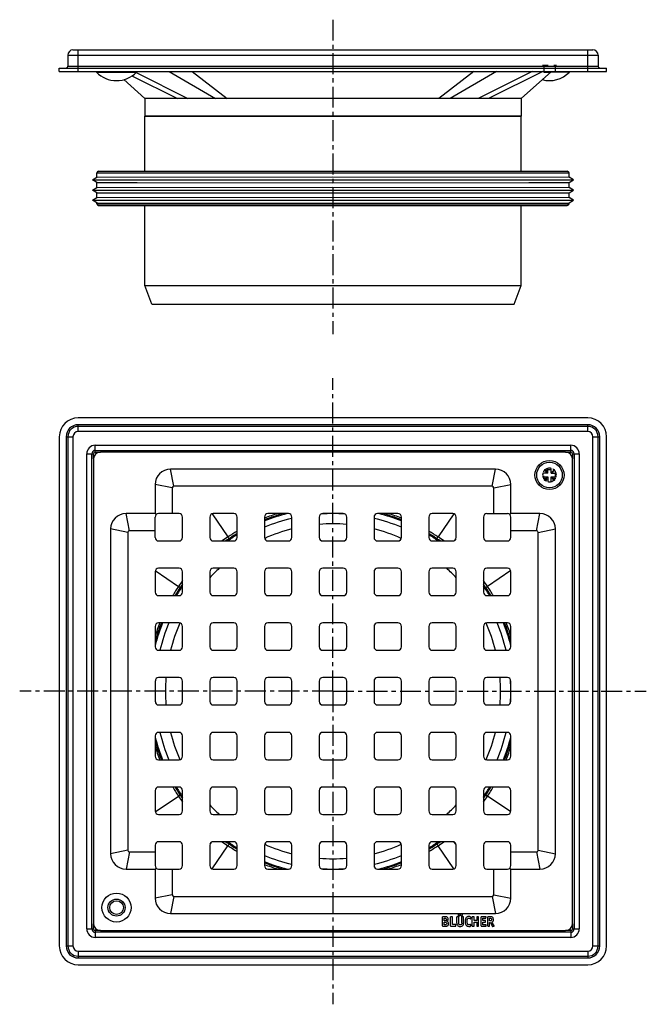
# Model space of a CAD drawing. Units: millimetres. Extents: x 72 to 256, y -132 to 156.
import ezdxf

# ---------------------------------------------------------------- set-up
doc = ezdxf.new("R2010")
doc.units = ezdxf.units.MM
doc.header["$LTSCALE"] = 16.335
doc.linetypes.add('CENTER', pattern=[0.6, 0.375, -0.075, 0.075, -0.075])
doc.linetypes.add('HIDDEN', pattern=[0.2, 0.1, -0.1])
doc.layers.get('0').update_dxf_attribs({"linetype": 'CONTINUOUS'})
doc.layers.add('AXES', color=7, linetype='CONTINUOUS')
doc.layers.add('DEFAULT_2', color=8, linetype='HIDDEN')

msp = doc.modelspace()

# ---------------------------------------------------------------- linework, layer by layer
at = {"color": 7, "linetype": 'Continuous'}
for p, q in [((88.01, 147.42), (240.01, 147.42)), ((86.51, 145.92), (86.51, 142.62)), ((241.51, 145.92), (241.51, 142.62)), ((84.01, 141.12), (84.01, 142.12)), ((84.01, 142.12), (244.01, 142.12)), ((244.01, 141.12), (244.01, 142.12)), ((84.01, 141.12), (244.01, 141.12)), ((94.92, 140.92), (106.54, 140.92)), ((102.86, 138.71), (109.01, 133.22)), ((219.01, 133.22), (227.87, 141.12)), ((233.11, 140.92), (227.65, 140.92)), ((109.01, 133.22), (109.01, 128.02)), ((219.01, 133.22), (109.01, 133.22)), ((219.01, 133.22), (219.01, 128.02)), ((219.01, 128.02), (109.01, 128.02)), ((238.51, 39.74), (89.51, 39.74)), ((238.51, 37.24), (89.51, 37.24)), ((84.01, 34.24), (84.01, -114.76)), ((86.51, 34.24), (86.51, -114.76)), ((241.51, -114.76), (241.51, 34.24)), ((244.01, -114.76), (244.01, 34.24)), ((93.51, -109.76), (93.51, 29.24)), ((94.51, 30.24), (233.51, 30.24)), ((232.01, 29.74), (96.01, 29.74)), ((234.51, 29.24), (234.51, -109.76)), ((94.01, 27.74), (94.01, -108.26)), ((234.01, -108.26), (234.01, 27.74)), ((211.51, 24.74), (116.51, 24.74)), ((226.8, 23.53), (225.36, 23.53)), ((226.8, 23.7), (225.74, 24.59)), ((225.74, 24.59), (226.63, 23.53)), ((226.8, 23.53), (226.8, 24.97)), ((227.8, 23.53), (227.8, 24.97)), ((228.86, 24.59), (227.8, 23.7)), ((227.8, 23.53), (229.24, 23.53)), ((227.97, 23.53), (228.86, 24.59)), ((112.01, 20.24), (112.01, 11.74)), ((216.01, 11.74), (216.01, 20.24)), ((225.36, 22.53), (226.8, 22.53)), ((226.63, 22.53), (225.74, 21.47)), ((225.74, 21.47), (226.8, 22.36)), ((226.8, 22.53), (226.8, 21.09)), ((227.8, 21.09), (227.8, 22.53)), ((227.8, 22.53), (229.24, 22.53)), ((227.8, 22.36), (228.86, 21.47)), ((228.86, 21.47), (227.97, 22.53)), ((117.01, 19.24), (117.01, 11.74)), ((210.51, 19.74), (117.51, 19.74)), ((211.01, 11.74), (211.01, 19.24)), ((112.01, 11.74), (103.51, 11.74)), ((112.31, 11.45), (112.01, 11.74)), ((119.01, 11.74), (113.01, 11.74)), ((135.01, 11.74), (129.01, 11.74)), ((151.01, 11.74), (145.01, 11.74)), ((167.01, 11.74), (161.01, 11.74)), ((183.01, 11.74), (177.01, 11.74)), ((199.01, 11.74), (193.01, 11.74)), ((209.01, 11.74), (215.01, 11.74)), ((215.72, 11.45), (216.01, 11.74)), ((224.51, 11.74), (216.01, 11.74)), ((112.01, 4.74), (112.01, 10.74)), ((120.01, 4.74), (120.01, 10.74)), ((128.01, 10.74), (128.01, 4.74)), ((136.01, 4.74), (136.01, 10.74)), ((144.01, 10.74), (144.01, 4.74)), ((152.01, 4.74), (152.01, 10.74)), ((160.01, 10.74), (160.01, 4.74)), ((168.01, 4.74), (168.01, 10.74)), ((176.01, 10.74), (176.01, 4.74)), ((184.01, 4.74), (184.01, 10.74)), ((192.01, 10.74), (192.01, 4.74)), ((200.01, 4.74), (200.01, 10.74)), ((208.01, 10.74), (208.01, 4.74)), ((216.01, 4.74), (216.01, 10.74)), ((99.01, 7.24), (99.01, -87.76)), ((104.01, 6.24), (104.01, -86.76)), ((112.01, 6.74), (104.51, 6.74)), ((223.51, 6.74), (216.01, 6.74)), ((224.01, -86.76), (224.01, 6.24)), ((229.01, -87.76), (229.01, 7.24)), ((113.01, 3.74), (119.01, 3.74)), ((129.01, 3.74), (135.01, 3.74)), ((145.01, 3.74), (151.01, 3.74)), ((161.01, 3.74), (167.01, 3.74)), ((177.01, 3.74), (183.01, 3.74)), ((193.01, 3.74), (199.01, 3.74)), ((209.01, 3.74), (215.01, 3.74)), ((112.01, -5.26), (112.01, -11.26)), ((119.01, -4.26), (113.01, -4.26)), ((120.01, -11.26), (120.01, -5.26)), ((128.01, -5.26), (128.01, -11.26)), ((135.01, -4.26), (129.01, -4.26)), ((136.01, -11.26), (136.01, -5.26)), ((144.01, -5.26), (144.01, -11.26)), ((151.01, -4.26), (145.01, -4.26)), ((152.01, -11.26), (152.01, -5.26)), ((160.01, -5.26), (160.01, -11.26)), ((167.01, -4.26), (161.01, -4.26)), ((168.01, -11.26), (168.01, -5.26)), ((176.01, -5.26), (176.01, -11.26)), ((183.01, -4.26), (177.01, -4.26)), ((184.01, -11.26), (184.01, -5.26)), ((192.01, -5.26), (192.01, -11.26)), ((199.01, -4.26), (193.01, -4.26)), ((200.01, -11.26), (200.01, -5.26)), ((208.01, -5.26), (208.01, -11.26)), ((215.01, -4.26), (209.01, -4.26)), ((216.01, -11.26), (216.01, -5.26)), ((113.01, -12.26), (119.01, -12.26)), ((129.01, -12.26), (135.01, -12.26)), ((145.01, -12.26), (151.01, -12.26)), ((161.01, -12.26), (167.01, -12.26)), ((177.01, -12.26), (183.01, -12.26)), ((193.01, -12.26), (199.01, -12.26)), ((209.01, -12.26), (215.01, -12.26)), ((112.01, -21.26), (112.01, -27.26)), ((119.01, -20.26), (113.01, -20.26)), ((120.01, -27.26), (120.01, -21.26)), ((128.01, -21.26), (128.01, -27.26)), ((135.01, -20.26), (129.01, -20.26)), ((136.01, -27.26), (136.01, -21.26)), ((144.01, -21.26), (144.01, -27.26)), ((151.01, -20.26), (145.01, -20.26)), ((152.01, -27.26), (152.01, -21.26)), ((160.01, -21.26), (160.01, -27.26)), ((167.01, -20.26), (161.01, -20.26)), ((168.01, -27.26), (168.01, -21.26)), ((176.01, -21.26), (176.01, -27.26)), ((183.01, -20.26), (177.01, -20.26)), ((184.01, -27.26), (184.01, -21.26)), ((192.01, -21.26), (192.01, -27.26)), ((199.01, -20.26), (193.01, -20.26)), ((200.01, -27.26), (200.01, -21.26)), ((208.01, -21.26), (208.01, -27.26)), ((215.01, -20.26), (209.01, -20.26)), ((216.01, -27.26), (216.01, -21.26)), ((113.01, -28.26), (119.01, -28.26)), ((129.01, -28.26), (135.01, -28.26)), ((145.01, -28.26), (151.01, -28.26)), ((161.01, -28.26), (167.01, -28.26)), ((177.01, -28.26), (183.01, -28.26)), ((193.01, -28.26), (199.01, -28.26)), ((209.01, -28.26), (215.01, -28.26)), ((112.01, -37.26), (112.01, -43.26)), ((119.01, -36.26), (113.01, -36.26)), ((120.01, -43.26), (120.01, -37.26)), ((128.01, -37.26), (128.01, -43.26)), ((135.01, -36.26), (129.01, -36.26)), ((136.01, -43.26), (136.01, -37.26)), ((144.01, -37.26), (144.01, -43.26)), ((151.01, -36.26), (145.01, -36.26)), ((152.01, -43.26), (152.01, -37.26)), ((160.01, -37.26), (160.01, -43.26)), ((167.01, -36.26), (161.01, -36.26)), ((168.01, -43.26), (168.01, -37.26)), ((176.01, -37.26), (176.01, -43.26)), ((183.01, -36.26), (177.01, -36.26)), ((184.01, -43.26), (184.01, -37.26)), ((192.01, -37.26), (192.01, -43.26)), ((199.01, -36.26), (193.01, -36.26)), ((200.01, -43.26), (200.01, -37.26)), ((208.01, -37.26), (208.01, -43.26)), ((215.01, -36.26), (209.01, -36.26)), ((216.01, -43.26), (216.01, -37.26)), ((113.01, -44.26), (119.01, -44.26)), ((129.01, -44.26), (135.01, -44.26)), ((145.01, -44.26), (151.01, -44.26)), ((161.01, -44.26), (167.01, -44.26)), ((177.01, -44.26), (183.01, -44.26)), ((193.01, -44.26), (199.01, -44.26)), ((209.01, -44.26), (215.01, -44.26)), ((112.01, -53.26), (112.01, -59.26)), ((119.01, -52.26), (113.01, -52.26)), ((120.01, -59.26), (120.01, -53.26)), ((128.01, -53.26), (128.01, -59.26)), ((135.01, -52.26), (129.01, -52.26)), ((136.01, -59.26), (136.01, -53.26)), ((144.01, -53.26), (144.01, -59.26)), ((151.01, -52.26), (145.01, -52.26)), ((152.01, -59.26), (152.01, -53.26)), ((160.01, -53.26), (160.01, -59.26)), ((167.01, -52.26), (161.01, -52.26)), ((168.01, -59.26), (168.01, -53.26)), ((176.01, -53.26), (176.01, -59.26)), ((183.01, -52.26), (177.01, -52.26)), ((184.01, -59.26), (184.01, -53.26)), ((192.01, -53.26), (192.01, -59.26)), ((199.01, -52.26), (193.01, -52.26)), ((200.01, -59.26), (200.01, -53.26)), ((208.01, -53.26), (208.01, -59.26)), ((215.01, -52.26), (209.01, -52.26)), ((216.01, -59.26), (216.01, -53.26)), ((113.01, -60.26), (119.01, -60.26)), ((129.01, -60.26), (135.01, -60.26)), ((145.01, -60.26), (151.01, -60.26)), ((161.01, -60.26), (167.01, -60.26)), ((177.01, -60.26), (183.01, -60.26)), ((193.01, -60.26), (199.01, -60.26)), ((209.01, -60.26), (215.01, -60.26)), ((119.01, -68.26), (113.01, -68.26)), ((135.01, -68.26), (129.01, -68.26)), ((151.01, -68.26), (145.01, -68.26)), ((167.01, -68.26), (161.01, -68.26)), ((183.01, -68.26), (177.01, -68.26)), ((199.01, -68.26), (193.01, -68.26)), ((215.01, -68.26), (209.01, -68.26)), ((112.01, -69.26), (112.01, -75.26)), ((120.01, -75.26), (120.01, -69.26)), ((128.01, -69.26), (128.01, -75.26)), ((136.01, -75.26), (136.01, -69.26)), ((144.01, -69.26), (144.01, -75.26)), ((152.01, -75.26), (152.01, -69.26)), ((160.01, -69.26), (160.01, -75.26)), ((168.01, -75.26), (168.01, -69.26)), ((176.01, -69.26), (176.01, -75.26)), ((184.01, -75.26), (184.01, -69.26)), ((192.01, -69.26), (192.01, -75.26)), ((200.01, -75.26), (200.01, -69.26)), ((208.01, -69.26), (208.01, -75.26)), ((216.01, -75.26), (216.01, -69.26)), ((113.01, -76.26), (119.01, -76.26)), ((129.01, -76.26), (135.01, -76.26)), ((145.01, -76.26), (151.01, -76.26)), ((161.01, -76.26), (167.01, -76.26)), ((177.01, -76.26), (183.01, -76.26)), ((193.01, -76.26), (199.01, -76.26)), ((209.01, -76.26), (215.01, -76.26)), ((112.01, -85.26), (112.01, -91.26)), ((119.01, -84.26), (113.01, -84.26)), ((120.01, -91.26), (120.01, -85.26)), ((128.01, -85.26), (128.01, -91.26)), ((135.01, -84.26), (129.01, -84.26)), ((136.01, -91.26), (136.01, -85.26)), ((144.01, -85.26), (144.01, -91.26)), ((151.01, -84.26), (145.01, -84.26)), ((152.01, -91.26), (152.01, -85.26)), ((160.01, -85.26), (160.01, -91.26)), ((167.01, -84.26), (161.01, -84.26)), ((168.01, -91.26), (168.01, -85.26)), ((176.01, -85.26), (176.01, -91.26)), ((183.01, -84.26), (177.01, -84.26)), ((184.01, -91.26), (184.01, -85.26)), ((192.01, -85.26), (192.01, -91.26)), ((199.01, -84.26), (193.01, -84.26)), ((200.01, -91.26), (200.01, -85.26)), ((208.01, -85.26), (208.01, -91.26)), ((215.01, -84.26), (209.01, -84.26)), ((216.01, -91.26), (216.01, -85.26)), ((104.51, -87.26), (112.01, -87.26)), ((216.01, -87.26), (223.51, -87.26)), ((112.31, -91.96), (112.01, -92.26)), ((215.72, -91.96), (216.01, -92.26)), ((103.51, -92.26), (112.01, -92.26)), ((112.01, -92.26), (112.01, -100.76)), ((113.01, -92.26), (119.01, -92.26)), ((117.01, -92.26), (117.01, -99.76)), ((129.01, -92.26), (135.01, -92.26)), ((145.01, -92.26), (151.01, -92.26)), ((161.01, -92.26), (167.01, -92.26)), ((177.01, -92.26), (183.01, -92.26)), ((193.01, -92.26), (199.01, -92.26)), ((209.01, -92.26), (215.01, -92.26)), ((211.01, -99.76), (211.01, -92.26)), ((216.01, -92.26), (224.51, -92.26)), ((216.01, -100.76), (216.01, -92.26)), ((117.51, -100.26), (210.51, -100.26)), ((116.51, -105.26), (211.51, -105.26)), ((196.01, -108.92), (196.01, -106.29)), ((196.76, -106.21), (196.09, -106.21)), ((198.36, -108.92), (198.36, -106.29)), ((198.83, -106.21), (198.44, -106.21)), ((198.91, -108.5), (198.91, -106.29)), ((200.25, -108.06), (200.25, -106.29)), ((200.72, -106.21), (200.33, -106.21)), ((200.8, -108.06), (200.8, -106.29)), ((201.68, -108.07), (201.68, -106.29)), ((202.13, -106.21), (201.76, -106.21)), ((202.21, -108.06), (202.21, -106.29)), ((204.19, -106.78), (204.36, -106.47)), ((204.71, -108.92), (204.71, -106.29)), ((205.18, -106.21), (204.79, -106.21)), ((205.27, -107.35), (205.27, -106.3)), ((206.03, -106.3), (206.03, -107.35)), ((206.5, -106.21), (206.11, -106.21)), ((206.59, -108.92), (206.59, -106.29)), ((207.28, -108.92), (207.28, -106.29)), ((208.73, -106.21), (207.36, -106.21)), ((208.72, -106.58), (208.8, -106.3)), ((209.25, -108.91), (209.25, -106.29)), ((210, -106.21), (209.33, -106.21)), ((196.09, -109.01), (196.79, -109.01)), ((196.55, -106.62), (196.76, -106.62)), ((196.55, -107.37), (196.55, -106.62)), ((196.71, -107.37), (196.55, -107.37)), ((196.55, -107.79), (196.74, -107.79)), ((196.55, -108.56), (196.55, -107.79)), ((196.73, -108.56), (196.55, -108.56)), ((198.44, -109.01), (199.79, -109.01)), ((199.89, -108.5), (198.91, -108.5)), ((199.89, -108.93), (199.96, -108.59)), ((199.97, -108.54), (199.97, -108.56)), ((204.36, -108.76), (204.2, -108.47)), ((204.79, -109.01), (205.18, -109.01)), ((206.03, -107.35), (205.27, -107.35)), ((205.27, -107.76), (206.03, -107.76)), ((205.27, -108.92), (205.27, -107.76)), ((206.03, -107.76), (206.03, -108.92)), ((206.11, -109.01), (206.5, -109.01)), ((207.36, -109.01), (208.69, -109.01)), ((207.84, -106.65), (208.63, -106.65)), ((207.84, -107.32), (207.84, -106.65)), ((208.52, -107.32), (207.84, -107.32)), ((207.84, -107.76), (208.52, -107.76)), ((207.84, -108.56), (207.84, -107.76)), ((208.69, -108.56), (207.84, -108.56)), ((208.6, -107.68), (208.6, -107.41)), ((208.78, -108.92), (208.78, -108.65)), ((209.33, -109.01), (209.71, -109.01)), ((209.79, -106.62), (209.95, -106.62)), ((209.79, -107.43), (209.79, -106.62)), ((209.9, -107.43), (209.79, -107.43)), ((209.79, -107.86), (210.01, -107.86)), ((209.79, -108.92), (209.79, -107.86)), ((210.01, -107.86), (210.58, -109.02)), ((211.1, -108.85), (210.49, -107.79)), ((210.69, -109.07), (211.05, -108.96)), ((233.51, -110.76), (94.51, -110.76)), ((96.01, -110.26), (232.01, -110.26)), ((89.51, -117.76), (238.51, -117.76)), ((89.51, -120.26), (238.51, -120.26))]:
    msp.add_line(p, q, dxfattribs=at)
at = {"color": 9, "linetype": 'Continuous'}
for p, q in [((89.51, 141.12), (89.51, 147.42)), ((238.51, 141.12), (238.51, 147.42)), ((86.51, 145.92), (241.51, 145.92)), ((86.51, 142.62), (241.51, 142.62)), ((105.25, 139.82), (118.53, 133.22)), ((106.43, 140.81), (121.55, 133.22)), ((116.15, 141.12), (129.63, 133.22)), ((122.8, 141.12), (133.1, 133.22)), ((205.22, 141.12), (194.93, 133.22)), ((211.85, 141.12), (198.3, 133.22)), ((222.21, 141.12), (206.47, 133.22)), ((225.38, 141.12), (209.5, 133.22)), ((89.51, 35.74), (89.51, 37.74)), ((238.51, 37.74), (89.51, 37.74)), ((238.51, 35.74), (238.51, 37.74)), ((238.51, 35.74), (89.51, 35.74)), ((86.01, 34.24), (86.01, -114.76)), ((86.01, 34.24), (88.01, 34.24)), ((88.01, 34.24), (88.01, -114.76)), ((94.51, 29.74), (94.51, 31.74)), ((94.51, 31.74), (233.51, 31.74)), ((233.51, 29.74), (233.51, 31.74)), ((240.01, -114.76), (240.01, 34.24)), ((240.01, 34.24), (242.01, 34.24)), ((242.01, -114.76), (242.01, 34.24)), ((92.01, -109.76), (92.01, 29.24)), ((92.01, 29.24), (94.01, 29.24)), ((94.01, 27.74), (94.01, 29.24)), ((94.51, 29.74), (96.01, 29.74)), ((232.01, 29.74), (233.51, 29.74)), ((234.01, 29.24), (234.01, 27.74)), ((234.01, 29.24), (236.01, 29.24)), ((236.01, 29.24), (236.01, -109.76)), ((117.51, 19.74), (116.51, 24.74)), ((210.51, 19.74), (211.51, 24.74)), ((117.01, 19.24), (112.01, 20.24)), ((211.01, 19.24), (216.01, 20.24)), ((104.51, 6.74), (103.51, 11.74)), ((128.71, 11.7), (133.31, 4.92)), ((199.32, 11.7), (194.72, 4.92)), ((223.51, 6.74), (224.51, 11.74)), ((104.01, 6.24), (99.01, 7.24)), ((224.01, 6.24), (229.01, 7.24)), ((199.95, 4.4), (199.49, 3.86)), ((112.06, -4.95), (118.84, -9.55)), ((215.97, -4.95), (209.19, -9.55)), ((112.06, -75.56), (118.84, -70.96)), ((215.97, -75.56), (209.19, -70.96)), ((128.08, -84.91), (128.54, -84.38)), ((128.71, -92.21), (133.31, -85.43)), ((199.32, -92.21), (194.72, -85.43)), ((200.01, -85.14), (199.26, -84.29)), ((104.01, -86.76), (99.01, -87.76)), ((104.51, -87.26), (103.51, -92.26)), ((223.51, -87.26), (224.51, -92.26)), ((224.01, -86.76), (229.01, -87.76)), ((117.01, -99.76), (112.01, -100.76)), ((117.51, -100.26), (116.51, -105.26)), ((210.51, -100.26), (211.51, -105.26)), ((211.01, -99.76), (216.01, -100.76)), ((94.01, -109.76), (94.01, -108.26)), ((234.01, -108.26), (234.01, -109.76)), ((92.01, -109.76), (94.01, -109.76)), ((94.51, -110.26), (94.51, -112.26)), ((96.01, -110.26), (94.51, -110.26)), ((233.51, -112.26), (94.51, -112.26)), ((233.51, -110.26), (232.01, -110.26)), ((233.51, -110.26), (233.51, -112.26)), ((234.01, -109.76), (236.01, -109.76)), ((86.01, -114.76), (88.01, -114.76)), ((240.01, -114.76), (242.01, -114.76)), ((89.51, -116.26), (89.51, -118.26)), ((89.51, -116.26), (238.51, -116.26)), ((238.51, -116.26), (238.51, -118.26)), ((89.51, -118.26), (238.51, -118.26))]:
    msp.add_line(p, q, dxfattribs=at)
at = {"color": 7, "linetype": 'Continuous'}
for centre, radius in [((227.3, 23.03), 4.25), ((100.73, -103.54), 4.25), ((100.73, -103.54), 2.5)]:
    msp.add_circle(centre, radius, dxfattribs=at)
for centre, radius, start, end in [((88.01, 145.92), 1.5, 90, 180), ((240.01, 145.92), 1.5, 0, 90), ((86.01, 142.62), 0.5, 276, 360), ((242.01, 142.62), 0.5, 180, 264), ((101.24, 143.92), 7, 203.5848, 205.3614), ((100.73, 146.42), 8, 223.4156, 316.5844), ((100.21, 143.92), 7, 334.6386, 336.4152), ((227.3, 146.42), 8, 254.5576, 316.5844), ((226.79, 143.92), 7, 334.6386, 336.4152), ((89.51, 34.24), 5.5, 90, 180), ((238.51, 34.24), 5.5, 0, 90), ((89.51, 34.24), 3, 90, 180), ((238.51, 34.24), 3, 0, 90), ((94.51, 29.24), 1, 90, 180), ((96.01, 27.74), 2, 90, 180), ((232.01, 27.74), 2, 0, 90), ((233.51, 29.24), 1, 0, 90), ((116.51, 20.24), 4.5, 90, 180), ((211.51, 20.24), 4.5, 0, 90), ((227.3, 23.03), 2, 165.5225, 194.4775), ((227.3, 23.03), 2, 75.5225, 104.4775), ((227.3, 23.03), 2, 345.5225, 14.4775), ((227.3, 23.03), 2, 255.5225, 284.4775), ((117.51, 19.24), 0.5, 90, 180), ((210.51, 19.24), 0.5, 0, 90), ((103.51, 7.24), 4.5, 90, 180), ((113.01, 10.74), 1, 90, 180), ((119.01, 10.74), 1, 0, 90), ((129.01, 10.74), 1, 90, 180), ((135.01, 10.74), 1, 0, 90), ((164.01, -40.26), 54, 105.6197, 111.7398), ((145.01, 10.74), 1, 90, 180), ((151.01, 10.74), 1, 0, 90), ((161.01, 10.74), 1, 90, 180), ((167.01, 10.74), 1, 0, 90), ((177.01, 10.74), 1, 90, 180), ((164.01, -40.26), 54, 68.2602, 74.3804), ((183.01, 10.74), 1, 0, 90), ((193.01, 10.74), 1, 90, 180), ((199.01, 10.74), 1, 0, 90), ((209.01, 10.74), 1, 90, 180), ((215.01, 10.74), 1, 0, 90), ((224.51, 7.24), 4.5, 0, 90), ((104.51, 6.24), 0.5, 90, 180), ((164.01, -40.26), 54, 121.2366, 125.4308), ((164.01, -40.26), 54, 54.5694, 58.7634), ((223.51, 6.24), 0.5, 0, 90), ((113.01, 4.74), 1, 180, 270), ((119.01, 4.74), 1, 270, 360), ((129.01, 4.74), 1, 180, 270), ((135.01, 4.74), 1, 270, 360), ((145.01, 4.74), 1, 180, 270), ((151.01, 4.74), 1, 270, 360), ((161.01, 4.74), 1, 180, 270), ((167.01, 4.74), 1, 270, 360), ((177.01, 4.74), 1, 180, 270), ((183.01, 4.74), 1, 270, 360), ((193.01, 4.74), 1, 180, 270), ((199.01, 4.74), 1, 270, 360), ((209.01, 4.74), 1, 180, 270), ((215.01, 4.74), 1, 270, 360), ((113.01, -5.26), 1, 90, 180), ((119.01, -5.26), 1, 0, 90), ((129.01, -5.26), 1, 90, 180), ((135.01, -5.26), 1, 0, 90), ((145.01, -5.26), 1, 90, 180), ((151.01, -5.26), 1, 0, 90), ((161.01, -5.26), 1, 90, 180), ((167.01, -5.26), 1, 0, 90), ((177.01, -5.26), 1, 90, 180), ((183.01, -5.26), 1, 0, 90), ((193.01, -5.26), 1, 90, 180), ((199.01, -5.26), 1, 0, 90), ((209.01, -5.26), 1, 90, 180), ((215.01, -5.26), 1, 0, 90), ((113.01, -11.26), 1, 180, 270), ((164.01, -40.26), 54, 144.5695, 148.7634), ((119.01, -11.26), 1, 270, 360), ((129.01, -11.26), 1, 180, 270), ((135.01, -11.26), 1, 270, 360), ((145.01, -11.26), 1, 180, 270), ((151.01, -11.26), 1, 270, 360), ((161.01, -11.26), 1, 180, 270), ((167.01, -11.26), 1, 270, 360), ((177.01, -11.26), 1, 180, 270), ((183.01, -11.26), 1, 270, 360), ((193.01, -11.26), 1, 180, 270), ((199.01, -11.26), 1, 270, 360), ((164.01, -40.26), 54, 31.2366, 35.4306), ((209.01, -11.26), 1, 180, 270), ((215.01, -11.26), 1, 270, 360), ((164.01, -40.26), 54, 158.2602, 164.3803), ((113.01, -21.26), 1, 90, 180), ((119.01, -21.26), 1, 0, 90), ((129.01, -21.26), 1, 90, 180), ((135.01, -21.26), 1, 0, 90), ((145.01, -21.26), 1, 90, 180), ((151.01, -21.26), 1, 0, 90), ((161.01, -21.26), 1, 90, 180), ((167.01, -21.26), 1, 0, 90), ((177.01, -21.26), 1, 90, 180), ((183.01, -21.26), 1, 0, 90), ((193.01, -21.26), 1, 90, 180), ((199.01, -21.26), 1, 0, 90), ((209.01, -21.26), 1, 90, 180), ((164.01, -40.26), 54, 15.6197, 21.7398), ((215.01, -21.26), 1, 0, 90), ((113.01, -27.26), 1, 180, 270), ((119.01, -27.26), 1, 270, 360), ((129.01, -27.26), 1, 180, 270), ((135.01, -27.26), 1, 270, 360), ((145.01, -27.26), 1, 180, 270), ((151.01, -27.26), 1, 270, 360), ((161.01, -27.26), 1, 180, 270), ((167.01, -27.26), 1, 270, 360), ((177.01, -27.26), 1, 180, 270), ((183.01, -27.26), 1, 270, 360), ((193.01, -27.26), 1, 180, 270), ((199.01, -27.26), 1, 270, 360), ((209.01, -27.26), 1, 180, 270), ((215.01, -27.26), 1, 270, 360), ((113.01, -37.26), 1, 90, 180), ((119.01, -37.26), 1, 0, 90), ((129.01, -37.26), 1, 90, 180), ((135.01, -37.26), 1, 0, 90), ((145.01, -37.26), 1, 90, 180), ((151.01, -37.26), 1, 0, 90), ((161.01, -37.26), 1, 90, 180), ((167.01, -37.26), 1, 0, 90), ((177.01, -37.26), 1, 90, 180), ((183.01, -37.26), 1, 0, 90), ((193.01, -37.26), 1, 90, 180), ((199.01, -37.26), 1, 0, 90), ((209.01, -37.26), 1, 90, 180), ((215.01, -37.26), 1, 0, 90), ((113.01, -43.26), 1, 180, 270), ((119.01, -43.26), 1, 270, 360), ((129.01, -43.26), 1, 180, 270), ((135.01, -43.26), 1, 270, 360), ((145.01, -43.26), 1, 180, 270), ((151.01, -43.26), 1, 270, 360), ((161.01, -43.26), 1, 180, 270), ((167.01, -43.26), 1, 270, 360), ((177.01, -43.26), 1, 180, 270), ((183.01, -43.26), 1, 270, 360), ((193.01, -43.26), 1, 180, 270), ((199.01, -43.26), 1, 270, 360), ((209.01, -43.26), 1, 180, 270), ((215.01, -43.26), 1, 270, 360), ((113.01, -53.26), 1, 90, 180), ((119.01, -53.26), 1, 0, 90), ((129.01, -53.26), 1, 90, 180), ((135.01, -53.26), 1, 0, 90), ((145.01, -53.26), 1, 90, 180), ((151.01, -53.26), 1, 0, 90), ((161.01, -53.26), 1, 90, 180), ((167.01, -53.26), 1, 0, 90), ((177.01, -53.26), 1, 90, 180), ((183.01, -53.26), 1, 0, 90), ((193.01, -53.26), 1, 90, 180), ((199.01, -53.26), 1, 0, 90), ((209.01, -53.26), 1, 90, 180), ((215.01, -53.26), 1, 0, 90), ((164.01, -40.26), 54, 195.6197, 201.7398), ((164.01, -40.26), 54, 338.2602, 344.3803), ((113.01, -59.26), 1, 180, 270), ((119.01, -59.26), 1, 270, 360), ((129.01, -59.26), 1, 180, 270), ((135.01, -59.26), 1, 270, 360), ((145.01, -59.26), 1, 180, 270), ((151.01, -59.26), 1, 270, 360), ((161.01, -59.26), 1, 180, 270), ((167.01, -59.26), 1, 270, 360), ((177.01, -59.26), 1, 180, 270), ((183.01, -59.26), 1, 270, 360), ((193.01, -59.26), 1, 180, 270), ((199.01, -59.26), 1, 270, 360), ((209.01, -59.26), 1, 180, 270), ((215.01, -59.26), 1, 270, 360), ((113.01, -69.26), 1, 90, 180), ((164.01, -40.26), 54, 211.2366, 215.4306), ((119.01, -69.26), 1, 0, 90), ((129.01, -69.26), 1, 90, 180), ((135.01, -69.26), 1, 0, 90), ((145.01, -69.26), 1, 90, 180), ((151.01, -69.26), 1, 0, 90), ((161.01, -69.26), 1, 90, 180), ((167.01, -69.26), 1, 0, 90), ((177.01, -69.26), 1, 90, 180), ((183.01, -69.26), 1, 0, 90), ((193.01, -69.26), 1, 90, 180), ((199.01, -69.26), 1, 0, 90), ((209.01, -69.26), 1, 90, 180), ((164.01, -40.26), 54, 324.5694, 328.7634), ((215.01, -69.26), 1, 0, 90), ((113.01, -75.26), 1, 180, 270), ((119.01, -75.26), 1, 270, 360), ((129.01, -75.26), 1, 180, 270), ((135.01, -75.26), 1, 270, 360), ((145.01, -75.26), 1, 180, 270), ((151.01, -75.26), 1, 270, 360), ((161.01, -75.26), 1, 180, 270), ((167.01, -75.26), 1, 270, 360), ((177.01, -75.26), 1, 180, 270), ((183.01, -75.26), 1, 270, 360), ((193.01, -75.26), 1, 180, 270), ((199.01, -75.26), 1, 270, 360), ((209.01, -75.26), 1, 180, 270), ((215.01, -75.26), 1, 270, 360), ((113.01, -85.26), 1, 90, 180), ((119.01, -85.26), 1, 0, 90), ((129.01, -85.26), 1, 90, 180), ((164.01, -40.26), 54, 234.5695, 238.7634), ((135.01, -85.26), 1, 0, 90), ((145.01, -85.26), 1, 90, 180), ((151.01, -85.26), 1, 0, 90), ((161.01, -85.26), 1, 90, 180), ((167.01, -85.26), 1, 0, 90), ((177.01, -85.26), 1, 90, 180), ((183.01, -85.26), 1, 0, 90), ((193.01, -85.26), 1, 90, 180), ((164.01, -40.26), 54, 301.2366, 305.4306), ((199.01, -85.26), 1, 0, 90), ((209.01, -85.26), 1, 90, 180), ((215.01, -85.26), 1, 0, 90), ((103.51, -87.76), 4.5, 180, 270), ((104.51, -86.76), 0.5, 180, 270), ((223.51, -86.76), 0.5, 270, 360), ((224.51, -87.76), 4.5, 270, 360), ((113.01, -91.26), 1, 180, 270), ((119.01, -91.26), 1, 270, 360), ((129.01, -91.26), 1, 180, 270), ((135.01, -91.26), 1, 270, 360), ((164.01, -40.26), 54, 248.2603, 254.3804), ((145.01, -91.26), 1, 180, 270), ((151.01, -91.26), 1, 270, 360), ((161.01, -91.26), 1, 180, 270), ((167.01, -91.26), 1, 270, 360), ((177.01, -91.26), 1, 180, 270), ((164.01, -40.26), 54, 285.6196, 291.7397), ((183.01, -91.26), 1, 270, 360), ((193.01, -91.26), 1, 180, 270), ((199.01, -91.26), 1, 270, 360), ((209.01, -91.26), 1, 180, 270), ((215.01, -91.26), 1, 270, 360), ((116.51, -100.76), 4.5, 180, 270), ((117.51, -99.76), 0.5, 180, 270), ((210.51, -99.76), 0.5, 270, 360), ((211.51, -100.76), 4.5, 270, 360), ((196.9, -106.92), 0.8, 0.0695, 25.708), ((96.01, -108.26), 2, 180, 270), ((232.01, -108.26), 2, 270, 360), ((94.51, -109.76), 1, 180, 270), ((233.51, -109.76), 1, 270, 360), ((89.51, -114.76), 5.5, 180, 270), ((89.51, -114.76), 3, 180, 270), ((238.51, -114.76), 5.5, 270, 360), ((238.51, -114.76), 3, 270, 360)]:
    msp.add_arc(centre, radius, start, end, dxfattribs=at)
at = {"color": 9, "linetype": 'Continuous'}
for centre, radius, start, end in [((89.51, 34.24), 3.5, 90, 180), ((238.51, 34.24), 3.5, 0, 90), ((89.51, 34.24), 1.5, 90, 180), ((238.51, 34.24), 1.5, 0, 90), ((94.51, 29.24), 2.5, 90, 180), ((233.51, 29.24), 2.5, 0, 90), ((94.51, 29.24), 0.5, 90, 180), ((233.51, 29.24), 0.5, 0, 90), ((163.63, -41.01), 55.05, 106.5755, 110.8767), ((164.36, -41.17), 55.2, 69.137, 73.4478), ((163.22, -40.07), 54.03, 120.2432, 123.618), ((164.83, -40.08), 54.02, 56.4092, 59.7834), ((159.97, -35.22), 48.18, 123.5948, 126.033), ((169.03, -33.91), 46.55, 53.9786, 56.5065), ((158.78, -36.07), 47.94, 143.9701, 146.4217), ((169.24, -36.07), 47.95, 33.577, 36.0283), ((163.8, -39.44), 53.98, 146.3869, 149.7641), ((164.23, -39.44), 53.98, 30.2359, 33.6131), ((164.82, -39.88), 55.09, 159.1306, 163.436), ((163.21, -39.88), 55.1, 16.564, 20.8694), ((164.82, -40.63), 55.1, 196.564, 200.8694), ((163.21, -40.63), 55.09, 339.1306, 343.436), ((163.8, -41.07), 53.98, 210.2359, 213.6131), ((164.23, -41.07), 53.98, 326.3869, 329.7641), ((158.79, -44.44), 47.95, 213.577, 216.0283), ((169.24, -44.44), 47.95, 323.9719, 326.4231), ((159, -46.61), 46.55, 233.9786, 236.5065), ((163.24, -40.37), 54.09, 236.4091, 239.7791), ((164.8, -40.37), 54.09, 300.2165, 303.5864), ((169.22, -46.87), 46.23, 303.4756, 306.0216), ((163.67, -39.38), 55.17, 249.1281, 253.4345), ((164.35, -39.35), 55.2, 286.5616, 290.8696), ((94.51, -109.76), 2.5, 180, 270), ((94.51, -109.76), 0.5, 180, 270), ((233.51, -109.76), 2.5, 270, 360), ((233.51, -109.76), 0.5, 270, 360), ((89.51, -114.76), 3.5, 180, 270), ((89.51, -114.76), 1.5, 180, 270), ((238.51, -114.76), 3.5, 270, 360), ((238.51, -114.76), 1.5, 270, 360)]:
    msp.add_arc(centre, radius, start, end, dxfattribs=at)
for points, knots in [([(133.67, 4.41), (133.67, 4.41), (133.66, 4.41), (133.66, 4.41), (133.66, 4.41), (133.66, 4.42), (133.65, 4.43), (133.64, 4.45), (133.62, 4.46), (133.61, 4.49), (133.59, 4.52), (133.56, 4.56), (133.51, 4.63), (133.45, 4.71), (133.38, 4.81), (133.34, 4.88), (133.31, 4.92)], [0, 0, 0, 0, 0.001206, 0.004544, 0.010054, 0.017732, 0.039559, 0.069942, 0.108758, 0.155756, 0.210652, 0.273161, 0.419716, 0.592332, 0.787416, 1, 1, 1, 1]), ([(194.36, 4.41), (194.36, 4.41), (194.36, 4.41), (194.36, 4.41), (194.37, 4.41), (194.37, 4.42), (194.38, 4.43), (194.39, 4.45), (194.4, 4.46), (194.42, 4.49), (194.44, 4.52), (194.47, 4.56), (194.52, 4.63), (194.58, 4.71), (194.64, 4.81), (194.69, 4.88), (194.72, 4.92)], [0, 0, 0, 0, 0.001207, 0.004544, 0.010054, 0.017732, 0.03956, 0.069942, 0.108758, 0.155757, 0.210652, 0.273161, 0.419716, 0.592332, 0.787416, 1, 1, 1, 1]), ([(119.35, -9.91), (119.35, -9.91), (119.35, -9.91), (119.35, -9.9), (119.34, -9.9), (119.34, -9.9), (119.33, -9.89), (119.31, -9.88), (119.29, -9.87), (119.27, -9.85), (119.24, -9.83), (119.2, -9.8), (119.13, -9.75), (119.05, -9.69), (118.95, -9.63), (118.88, -9.58), (118.84, -9.55)], [0, 0, 0, 0, 0.001199, 0.004534, 0.010042, 0.01772, 0.039546, 0.069928, 0.108744, 0.155743, 0.210639, 0.273148, 0.419705, 0.592325, 0.787413, 1, 1, 1, 1]), ([(208.68, -9.91), (208.68, -9.91), (208.68, -9.91), (208.68, -9.91), (208.68, -9.9), (208.69, -9.9), (208.7, -9.89), (208.72, -9.88), (208.73, -9.87), (208.76, -9.85), (208.79, -9.83), (208.83, -9.8), (208.89, -9.75), (208.98, -9.69), (209.08, -9.63), (209.15, -9.58), (209.19, -9.55)], [0, 0, 0, 0, 0.001212, 0.004551, 0.010061, 0.017741, 0.039569, 0.069952, 0.108768, 0.155766, 0.210661, 0.273169, 0.419723, 0.592337, 0.787419, 1, 1, 1, 1]), ([(119.35, -70.6), (119.35, -70.6), (119.35, -70.6), (119.35, -70.61), (119.34, -70.61), (119.34, -70.61), (119.33, -70.62), (119.31, -70.63), (119.29, -70.64), (119.27, -70.66), (119.24, -70.68), (119.2, -70.71), (119.13, -70.76), (119.05, -70.82), (118.95, -70.88), (118.88, -70.93), (118.84, -70.96)], [0, 0, 0, 0, 0.001212, 0.004551, 0.010061, 0.017741, 0.039569, 0.069952, 0.108768, 0.155766, 0.210661, 0.273169, 0.419723, 0.592337, 0.787419, 1, 1, 1, 1]), ([(208.68, -70.6), (208.68, -70.6), (208.68, -70.6), (208.68, -70.61), (208.68, -70.61), (208.69, -70.61), (208.7, -70.62), (208.71, -70.63), (208.73, -70.64), (208.76, -70.66), (208.79, -70.68), (208.83, -70.71), (208.89, -70.76), (208.98, -70.82), (209.08, -70.88), (209.15, -70.93), (209.19, -70.96)], [0, 0, 0, 0, 0.001199, 0.004534, 0.010042, 0.01772, 0.039546, 0.069928, 0.108744, 0.155743, 0.210639, 0.273148, 0.419705, 0.592325, 0.787413, 1, 1, 1, 1]), ([(133.67, -84.92), (133.67, -84.92), (133.66, -84.92), (133.66, -84.92), (133.66, -84.93), (133.66, -84.93), (133.65, -84.94), (133.64, -84.96), (133.62, -84.98), (133.61, -85), (133.59, -85.03), (133.56, -85.07), (133.51, -85.14), (133.45, -85.22), (133.38, -85.32), (133.34, -85.39), (133.31, -85.43)], [0, 0, 0, 0, 0.001207, 0.004544, 0.010054, 0.017732, 0.03956, 0.069942, 0.108758, 0.155757, 0.210652, 0.273161, 0.419716, 0.592332, 0.787416, 1, 1, 1, 1]), ([(194.36, -84.92), (194.36, -84.92), (194.36, -84.92), (194.36, -84.92), (194.37, -84.93), (194.37, -84.93), (194.38, -84.94), (194.39, -84.96), (194.4, -84.98), (194.42, -85), (194.44, -85.03), (194.47, -85.07), (194.52, -85.14), (194.58, -85.22), (194.64, -85.32), (194.69, -85.39), (194.72, -85.43)], [0, 0, 0, 0, 0.001244, 0.004594, 0.010112, 0.017796, 0.039629, 0.070014, 0.108831, 0.155828, 0.210721, 0.273225, 0.419769, 0.592371, 0.787437, 1, 1, 1, 1])]:
    msp.add_open_spline(points, degree=3, knots=knots, dxfattribs=at)
at = {"color": 7, "linetype": 'Continuous'}
for points in [[(196.02, -106.22), (196.02, -106.23), (196.01, -106.25), (196.01, -106.29)], [(196.09, -106.21), (196.06, -106.21), (196.03, -106.21), (196.02, -106.22)], [(197, -106.21), (196.93, -106.21), (196.85, -106.21), (196.76, -106.21)], [(197.18, -106.23), (197.13, -106.22), (197.07, -106.22), (197, -106.21)], [(197.31, -106.27), (197.27, -106.25), (197.23, -106.24), (197.18, -106.23)], [(197.42, -106.32), (197.38, -106.3), (197.34, -106.28), (197.31, -106.27)], [(197.62, -106.58), (197.57, -106.47), (197.5, -106.39), (197.42, -106.32)], [(198.37, -106.22), (198.36, -106.23), (198.36, -106.25), (198.36, -106.29)], [(198.44, -106.21), (198.4, -106.21), (198.38, -106.21), (198.37, -106.22)], [(198.9, -106.22), (198.89, -106.21), (198.87, -106.21), (198.83, -106.21)], [(198.91, -106.29), (198.91, -106.25), (198.91, -106.23), (198.9, -106.22)], [(200.26, -106.22), (200.25, -106.23), (200.25, -106.25), (200.25, -106.29)], [(200.33, -106.21), (200.29, -106.21), (200.27, -106.21), (200.26, -106.22)], [(200.65, -105.45), (200.6, -105.51), (200.57, -105.58), (200.57, -105.65)], [(200.57, -105.65), (200.57, -105.74), (200.59, -105.81), (200.65, -105.86)], [(200.86, -105.37), (200.78, -105.37), (200.71, -105.4), (200.65, -105.45)], [(200.65, -105.86), (200.71, -105.92), (200.78, -105.95), (200.86, -105.95)], [(200.79, -106.22), (200.78, -106.21), (200.76, -106.21), (200.72, -106.21)], [(200.8, -106.29), (200.8, -106.25), (200.8, -106.23), (200.79, -106.22)], [(201.06, -105.45), (201, -105.4), (200.94, -105.37), (200.86, -105.37)], [(200.86, -105.95), (200.93, -105.95), (201, -105.92), (201.06, -105.86)], [(201.15, -105.66), (201.15, -105.58), (201.12, -105.51), (201.06, -105.45)], [(201.06, -105.86), (201.12, -105.81), (201.15, -105.74), (201.15, -105.66)], [(201.4, -105.45), (201.34, -105.51), (201.31, -105.58), (201.31, -105.65)], [(201.31, -105.65), (201.31, -105.74), (201.34, -105.81), (201.4, -105.86)], [(201.61, -105.36), (201.52, -105.36), (201.45, -105.39), (201.4, -105.45)], [(201.4, -105.86), (201.45, -105.92), (201.52, -105.95), (201.6, -105.95)], [(201.6, -105.95), (201.68, -105.95), (201.75, -105.92), (201.81, -105.86)], [(201.81, -105.45), (201.75, -105.39), (201.69, -105.36), (201.61, -105.36)], [(201.69, -106.22), (201.68, -106.23), (201.68, -106.25), (201.68, -106.29)], [(201.76, -106.21), (201.72, -106.21), (201.7, -106.21), (201.69, -106.22)], [(201.89, -105.65), (201.89, -105.58), (201.87, -105.51), (201.81, -105.45)], [(201.81, -105.86), (201.87, -105.81), (201.89, -105.74), (201.89, -105.65)], [(202.2, -106.22), (202.19, -106.21), (202.16, -106.21), (202.13, -106.21)], [(202.21, -106.29), (202.21, -106.25), (202.2, -106.23), (202.2, -106.22)], [(202.96, -106.46), (202.85, -106.59), (202.76, -106.74), (202.71, -106.92)], [(203.27, -106.22), (203.15, -106.28), (203.05, -106.36), (202.96, -106.46)], [(203.66, -106.14), (203.52, -106.14), (203.39, -106.16), (203.27, -106.22)], [(203.98, -106.19), (203.87, -106.16), (203.77, -106.14), (203.66, -106.14)], [(204.28, -106.34), (204.18, -106.28), (204.09, -106.23), (203.98, -106.19)], [(204.36, -106.44), (204.36, -106.42), (204.33, -106.39), (204.28, -106.34)], [(204.36, -106.47), (204.36, -106.47), (204.36, -106.46), (204.36, -106.44)], [(204.72, -106.22), (204.71, -106.23), (204.71, -106.25), (204.71, -106.29)], [(204.79, -106.21), (204.75, -106.21), (204.73, -106.21), (204.72, -106.22)], [(205.25, -106.22), (205.24, -106.21), (205.22, -106.21), (205.18, -106.21)], [(205.27, -106.3), (205.27, -106.25), (205.26, -106.23), (205.25, -106.22)], [(206.04, -106.22), (206.03, -106.23), (206.03, -106.25), (206.03, -106.3)], [(206.11, -106.21), (206.07, -106.21), (206.05, -106.21), (206.04, -106.22)], [(206.57, -106.22), (206.56, -106.21), (206.54, -106.21), (206.5, -106.21)], [(206.59, -106.29), (206.59, -106.25), (206.58, -106.23), (206.57, -106.22)], [(207.29, -106.22), (207.28, -106.23), (207.28, -106.25), (207.28, -106.29)], [(207.36, -106.21), (207.32, -106.21), (207.3, -106.21), (207.29, -106.22)], [(208.69, -106.64), (208.7, -106.63), (208.71, -106.61), (208.72, -106.58)], [(208.81, -106.25), (208.81, -106.22), (208.78, -106.21), (208.73, -106.21)], [(208.8, -106.3), (208.8, -106.28), (208.81, -106.26), (208.81, -106.25)], [(209.26, -106.22), (209.25, -106.23), (209.25, -106.25), (209.25, -106.29)], [(209.33, -106.21), (209.29, -106.21), (209.27, -106.21), (209.26, -106.22)], [(210.36, -106.23), (210.27, -106.21), (210.15, -106.21), (210, -106.21)], [(210.6, -106.31), (210.53, -106.27), (210.45, -106.25), (210.36, -106.23)], [(210.95, -107.01), (210.95, -106.67), (210.83, -106.44), (210.6, -106.31)], [(196.01, -108.92), (196.01, -108.96), (196.02, -108.99), (196.02, -108.99)], [(196.02, -108.99), (196.03, -109), (196.06, -109.01), (196.09, -109.01)], [(196.91, -107.36), (196.86, -107.36), (196.8, -107.37), (196.71, -107.37)], [(197.13, -108.47), (197.05, -108.53), (196.92, -108.56), (196.73, -108.56)], [(196.74, -107.79), (196.93, -107.79), (197.05, -107.82), (197.13, -107.88)], [(196.76, -106.62), (196.82, -106.62), (196.87, -106.62), (196.9, -106.63)], [(196.79, -109.01), (196.96, -109.01), (197.09, -109), (197.18, -108.99)], [(196.9, -106.63), (196.94, -106.64), (196.97, -106.65), (197, -106.66)], [(197.03, -107.3), (196.99, -107.33), (196.95, -107.35), (196.91, -107.36)], [(197, -106.66), (197.11, -106.73), (197.16, -106.83), (197.16, -106.99)], [(197.13, -107.17), (197.1, -107.23), (197.07, -107.27), (197.03, -107.3)], [(197.16, -106.99), (197.16, -107.05), (197.15, -107.12), (197.13, -107.17)], [(197.13, -107.88), (197.2, -107.94), (197.25, -108.04), (197.25, -108.18)], [(197.25, -108.18), (197.25, -108.32), (197.2, -108.42), (197.13, -108.47)], [(197.18, -108.99), (197.27, -108.98), (197.34, -108.95), (197.41, -108.92)], [(197.29, -107.54), (197.44, -107.47), (197.54, -107.39), (197.61, -107.3)], [(197.67, -107.78), (197.58, -107.67), (197.45, -107.59), (197.29, -107.54)], [(197.41, -108.92), (197.47, -108.9), (197.52, -108.85), (197.57, -108.81)], [(197.57, -108.81), (197.62, -108.76), (197.66, -108.7), (197.69, -108.64)], [(197.61, -107.3), (197.67, -107.2), (197.7, -107.07), (197.7, -106.92)], [(197.8, -108.21), (197.8, -108.04), (197.76, -107.9), (197.67, -107.78)], [(197.69, -108.64), (197.73, -108.58), (197.76, -108.51), (197.77, -108.44)], [(197.77, -108.44), (197.79, -108.36), (197.8, -108.29), (197.8, -108.21)], [(198.36, -108.92), (198.36, -108.96), (198.36, -108.99), (198.37, -108.99)], [(198.37, -108.99), (198.38, -109), (198.4, -109.01), (198.44, -109.01)], [(199.79, -109.01), (199.82, -109.01), (199.85, -109), (199.86, -108.99)], [(199.86, -108.99), (199.87, -108.99), (199.88, -108.96), (199.89, -108.93)], [(199.97, -108.54), (199.97, -108.52), (199.94, -108.5), (199.89, -108.5)], [(199.96, -108.59), (199.96, -108.57), (199.97, -108.56), (199.97, -108.56)], [(200.25, -108.06), (200.25, -108.22), (200.25, -108.35), (200.28, -108.45)], [(200.28, -108.45), (200.3, -108.55), (200.33, -108.64), (200.38, -108.72)], [(200.38, -108.72), (200.53, -108.96), (200.8, -109.07), (201.18, -109.07)], [(200.81, -108.23), (200.8, -108.18), (200.8, -108.12), (200.8, -108.06)], [(200.82, -108.34), (200.81, -108.31), (200.81, -108.27), (200.81, -108.23)], [(200.84, -108.43), (200.83, -108.4), (200.82, -108.38), (200.82, -108.34)], [(200.89, -108.49), (200.87, -108.47), (200.85, -108.45), (200.84, -108.43)], [(201.22, -108.63), (201.07, -108.63), (200.96, -108.59), (200.89, -108.49)], [(201.18, -109.07), (201.36, -109.07), (201.51, -109.05), (201.64, -109)], [(201.57, -108.5), (201.5, -108.59), (201.38, -108.63), (201.22, -108.63)], [(201.68, -108.07), (201.68, -108.27), (201.64, -108.41), (201.57, -108.5)], [(201.64, -109), (201.78, -108.96), (201.89, -108.88), (201.99, -108.78)], [(201.99, -108.78), (202.07, -108.69), (202.13, -108.59), (202.16, -108.49)], [(202.16, -108.49), (202.2, -108.38), (202.21, -108.24), (202.21, -108.06)], [(202.71, -106.92), (202.66, -107.1), (202.63, -107.31), (202.63, -107.56)], [(202.63, -107.56), (202.63, -107.84), (202.66, -108.08), (202.72, -108.29)], [(202.72, -108.29), (202.78, -108.5), (202.87, -108.67), (202.99, -108.8)], [(202.99, -108.8), (203.15, -108.99), (203.38, -109.07), (203.69, -109.07)], [(203.22, -107.48), (203.22, -106.9), (203.38, -106.61), (203.69, -106.61)], [(203.38, -108.39), (203.28, -108.2), (203.22, -107.89), (203.22, -107.48)], [(203.53, -108.55), (203.47, -108.51), (203.42, -108.46), (203.38, -108.39)], [(203.75, -108.6), (203.67, -108.6), (203.6, -108.59), (203.53, -108.55)], [(203.69, -106.61), (203.8, -106.61), (203.91, -106.65), (204.02, -106.74)], [(203.69, -109.07), (203.91, -109.07), (204.11, -109.02), (204.28, -108.91)], [(203.93, -108.57), (203.88, -108.59), (203.82, -108.6), (203.75, -108.6)], [(204.12, -108.45), (204.04, -108.51), (203.98, -108.55), (203.93, -108.57)], [(204.02, -106.74), (204.07, -106.77), (204.1, -106.79), (204.11, -106.8)], [(204.11, -106.8), (204.12, -106.81), (204.13, -106.81), (204.15, -106.81)], [(204.16, -108.44), (204.15, -108.44), (204.14, -108.45), (204.12, -108.45)], [(204.15, -106.81), (204.16, -106.81), (204.17, -106.8), (204.19, -106.78)], [(204.2, -108.47), (204.18, -108.45), (204.17, -108.44), (204.16, -108.44)], [(204.28, -108.91), (204.34, -108.87), (204.37, -108.83), (204.37, -108.8)], [(204.37, -108.8), (204.37, -108.79), (204.37, -108.78), (204.36, -108.76)], [(204.71, -108.92), (204.71, -108.96), (204.71, -108.99), (204.72, -108.99)], [(204.72, -108.99), (204.73, -109), (204.75, -109.01), (204.79, -109.01)], [(205.18, -109.01), (205.22, -109.01), (205.24, -109), (205.25, -108.99)], [(205.25, -108.99), (205.26, -108.99), (205.27, -108.96), (205.27, -108.92)], [(206.03, -108.92), (206.03, -108.96), (206.03, -108.99), (206.04, -108.99)], [(206.04, -108.99), (206.05, -109), (206.07, -109.01), (206.11, -109.01)], [(206.5, -109.01), (206.54, -109.01), (206.56, -109), (206.57, -108.99)], [(206.57, -108.99), (206.58, -108.99), (206.59, -108.96), (206.59, -108.92)], [(207.28, -108.92), (207.28, -108.96), (207.28, -108.99), (207.29, -108.99)], [(207.29, -108.99), (207.3, -109), (207.32, -109.01), (207.36, -109.01)], [(208.59, -107.34), (208.58, -107.33), (208.56, -107.32), (208.52, -107.32)], [(208.52, -107.76), (208.56, -107.76), (208.58, -107.76), (208.59, -107.75)], [(208.6, -107.41), (208.6, -107.37), (208.6, -107.34), (208.59, -107.34)], [(208.59, -107.75), (208.6, -107.74), (208.6, -107.72), (208.6, -107.68)], [(208.63, -106.65), (208.66, -106.65), (208.68, -106.65), (208.69, -106.64)], [(208.76, -108.58), (208.76, -108.57), (208.73, -108.56), (208.69, -108.56)], [(208.69, -109.01), (208.73, -109.01), (208.76, -109), (208.76, -108.99)], [(208.78, -108.65), (208.78, -108.61), (208.77, -108.59), (208.76, -108.58)], [(208.76, -108.99), (208.77, -108.99), (208.78, -108.96), (208.78, -108.92)], [(209.25, -108.91), (209.25, -108.96), (209.25, -108.99), (209.26, -108.99)], [(209.26, -108.99), (209.27, -109), (209.29, -109.01), (209.33, -109.01)], [(209.71, -109.01), (209.74, -109.01), (209.77, -109), (209.78, -108.99)], [(209.78, -108.99), (209.78, -108.99), (209.79, -108.96), (209.79, -108.92)], [(210.28, -107.33), (210.21, -107.4), (210.08, -107.43), (209.9, -107.43)], [(209.95, -106.62), (210.11, -106.62), (210.23, -106.65), (210.29, -106.7)], [(210.39, -107.01), (210.39, -107.16), (210.35, -107.27), (210.28, -107.33)], [(210.29, -106.7), (210.36, -106.76), (210.39, -106.86), (210.39, -107.01)], [(210.49, -107.79), (210.65, -107.7), (210.77, -107.6), (210.84, -107.47)], [(210.58, -109.02), (210.6, -109.06), (210.62, -109.08), (210.64, -109.08)], [(210.64, -109.08), (210.65, -109.08), (210.65, -109.07), (210.65, -109.07)], [(210.65, -109.07), (210.66, -109.07), (210.67, -109.07), (210.69, -109.07)], [(210.84, -107.47), (210.91, -107.35), (210.95, -107.2), (210.95, -107.01)], [(211.05, -108.96), (211.09, -108.96), (211.12, -108.94), (211.12, -108.92)], [(211.12, -108.92), (211.12, -108.9), (211.11, -108.88), (211.1, -108.85)]]:
    msp.add_open_spline(points, degree=3, dxfattribs=at)
at = {"layer": 'AXES', "color": 7, "linetype": 'CENTER'}
for p, q in [((164.01, 156.26), (164.01, 64.22)), ((164.01, -40.26), (164.01, 51.32)), ((164.01, -40.26), (72.43, -40.26)), ((164.01, -40.26), (164.01, -131.84)), ((164.01, -40.26), (255.59, -40.26))]:
    msp.add_line(p, q, dxfattribs=at)
at = {"layer": 'AXES', "color": 7, "linetype": 'Continuous'}
for p, q in [((109.01, 111.92), (109.01, 128.02)), ((109.01, 128.02), (219.01, 128.02)), ((219.01, 111.92), (219.01, 128.02)), ((93.67, 109.42), (95.01, 110.19)), ((95.01, 110.19), (95.01, 111.42)), ((95.01, 110.19), (164.01, 110.28)), ((95.51, 111.92), (232.51, 111.92)), ((164.01, 110.28), (233.01, 110.19)), ((233.01, 110.19), (233.01, 111.42)), ((234.35, 109.42), (233.01, 110.19)), ((95.01, 108.64), (93.67, 109.42)), ((93.67, 109.42), (234.35, 109.42)), ((93.67, 106.42), (95.01, 107.19)), ((95.01, 107.19), (95.01, 108.64)), ((95.01, 108.64), (106.75, 108.59)), ((95.01, 107.19), (164.01, 107.28)), ((106.75, 108.59), (164.01, 108.55)), ((164.01, 108.55), (221.28, 108.59)), ((164.01, 107.28), (233.01, 107.19)), ((221.28, 108.59), (233.01, 108.64)), ((233.01, 108.64), (234.35, 109.42)), ((233.01, 107.19), (233.01, 108.64)), ((234.35, 106.42), (233.01, 107.19)), ((95.01, 105.64), (93.67, 106.42)), ((93.67, 106.42), (234.35, 106.42)), ((93.67, 103.42), (95.01, 104.19)), ((95.01, 104.19), (95.01, 105.64)), ((95.01, 105.64), (105.89, 105.59)), ((95.01, 104.19), (164.01, 104.28)), ((105.89, 105.59), (105.93, 105.59)), ((105.93, 105.59), (164.01, 105.55)), ((164.01, 105.55), (222.1, 105.59)), ((164.01, 104.28), (233.01, 104.19)), ((222.1, 105.59), (222.14, 105.59)), ((222.14, 105.59), (233.01, 105.64)), ((233.01, 105.64), (234.35, 106.42)), ((233.01, 104.19), (233.01, 105.64)), ((234.35, 103.42), (233.01, 104.19)), ((95.01, 102.64), (93.67, 103.42)), ((93.67, 103.42), (234.35, 103.42)), ((95.01, 102.42), (95.01, 102.64)), ((95.01, 102.64), (95.18, 102.64)), ((95.18, 102.64), (107.12, 102.59)), ((95.51, 101.92), (232.51, 101.92)), ((107.12, 102.59), (164.01, 102.55)), ((109.01, 78.52), (109.01, 101.92)), ((164.01, 102.55), (220.91, 102.59)), ((219.01, 78.52), (219.01, 101.92)), ((220.91, 102.59), (233, 102.64)), ((233, 102.64), (233.01, 102.64)), ((233.01, 102.64), (234.35, 103.42)), ((233.01, 102.42), (233.01, 102.64)), ((111.02, 73.02), (109.01, 78.52)), ((109.01, 78.52), (219.01, 78.52)), ((217.01, 73.02), (219.01, 78.52)), ((111.02, 73.02), (217.01, 73.02))]:
    msp.add_line(p, q, dxfattribs=at)
at = {"layer": 'AXES', "color": 9, "linetype": 'Continuous'}
for p, q in [((95.01, 111.42), (233.01, 111.42)), ((95.01, 102.42), (233.01, 102.42))]:
    msp.add_line(p, q, dxfattribs=at)
at = {"layer": 'AXES', "color": 7, "linetype": 'Continuous'}
for centre, radius in [((227.3, 23.03), 3.75), ((100.73, -103.54), 2)]:
    msp.add_circle(centre, radius, dxfattribs=at)
for centre, radius, start, end in [((95.51, 111.42), 0.5, 90, 180), ((232.51, 111.42), 0.5, 0, 90), ((95.51, 102.42), 0.5, 180, 270), ((232.51, 102.42), 0.5, 270, 360), ((164.01, -40.26), 54, 105.6315, 111.7398), ((164.01, -40.26), 53.7, 104.4479, 111.8663), ((164.01, -40.26), 53.7, 68.1337, 75.5521), ((164.01, -40.26), 54, 68.2602, 74.3685), ((164.01, -40.26), 49, 85.3175, 94.6825), ((164.01, -40.26), 54, 121.2354, 125.4258), ((164.01, -40.26), 49, 104.1763, 114.0481), ((164.01, -40.26), 49, 65.9519, 75.8237), ((164.01, -40.26), 54, 54.5742, 58.7646), ((164.01, -40.26), 53.7, 121.4282, 124.9777), ((164.01, -40.26), 53.7, 55.0223, 58.5718), ((164.01, -40.26), 49, 132.7183, 137.2817), ((164.01, -40.26), 49, 42.7183, 47.2817), ((164.01, -40.26), 54, 146, 148.7665), ((164.01, -40.26), 53.7, 145.0251, 148.5714), ((164.01, -40.26), 54, 144.5706, 145.8057), ((164.01, -40.26), 54, 34.1943, 35.4294), ((164.01, -40.26), 53.7, 31.4286, 34.9749), ((164.01, -40.26), 54, 31.2335, 34), ((164.01, -40.26), 54, 158.2605, 164.3673), ((164.01, -40.26), 53.7, 158.1328, 165.5524), ((164.01, -40.26), 49, 155.9519, 165.8237), ((164.01, -40.26), 49, 14.1763, 24.0481), ((164.01, -40.26), 53.7, 14.4476, 21.8672), ((164.01, -40.26), 54, 15.6327, 21.7395), ((164.01, -40.26), 49, 175.3175, 184.6825), ((164.01, -40.26), 49, 355.3175, 4.6825), ((164.01, -40.26), 53.7, 194.4476, 201.8672), ((164.01, -40.26), 49, 194.1763, 204.0481), ((164.01, -40.26), 49, 335.9519, 345.8237), ((164.01, -40.26), 53.7, 338.1328, 345.5524), ((164.01, -40.26), 54, 195.6327, 201.7395), ((164.01, -40.26), 54, 338.2605, 344.3673), ((164.01, -40.26), 54, 211.2335, 214), ((164.01, -40.26), 53.7, 211.4286, 214.9749), ((164.01, -40.26), 53.7, 325.0251, 328.5714), ((164.01, -40.26), 54, 326, 328.7665), ((164.01, -40.26), 54, 214.1943, 215.4294), ((164.01, -40.26), 54, 324.5706, 325.8057), ((164.01, -40.26), 49, 222.7183, 227.2817), ((164.01, -40.26), 49, 312.7183, 317.2817), ((164.01, -40.26), 54, 234.5742, 238.7646), ((164.01, -40.26), 53.7, 235.0223, 238.5718), ((164.01, -40.26), 49, 245.9519, 255.8237), ((164.01, -40.26), 49, 284.1763, 294.0481), ((164.01, -40.26), 53.7, 301.4282, 304.9777), ((164.01, -40.26), 54, 301.2354, 305.4258), ((164.01, -40.26), 49, 265.3175, 274.6825), ((164.01, -40.26), 53.7, 248.1337, 255.5521), ((164.01, -40.26), 54, 248.2602, 254.3685), ((164.01, -40.26), 53.7, 284.4479, 291.8663), ((164.01, -40.26), 54, 285.6315, 291.7398)]:
    msp.add_arc(centre, radius, start, end, dxfattribs=at)
at = {"layer": 'AXES', "color": 9, "linetype": 'Continuous'}
for start, end in [(86.1716, 93.8284), (103.3424, 112.621), (67.379, 76.6576), (157.379, 166.6576), (13.3424, 22.621), (176.1716, 183.8284), (356.1716, 3.8284), (193.3424, 202.621), (337.379, 346.6576), (247.379, 256.6576), (283.3424, 292.621), (266.1716, 273.8284)]:
    msp.add_arc((164.01, -40.26), 52, start, end, dxfattribs=at)
at = {"layer": 'DEFAULT_2', "color": 8, "linetype": 'HIDDEN'}
for p, q in [((225.3, 142.92), (229.3, 142.92)), ((225.65, 142.92), (225.65, 140.92)), ((228.95, 142.92), (228.95, 140.92)), ((225.65, 140.92), (228.95, 140.92))]:
    msp.add_line(p, q, dxfattribs=at)
msp.add_circle((227.3, 23.03), 1.65, dxfattribs=at)
for start, end in [(104.4775, 165.5225), (14.4775, 75.5225), (194.4775, 255.5225), (284.4775, 345.5225)]:
    msp.add_arc((227.3, 23.03), 2, start, end, dxfattribs=at)

doc.saveas('drawing.dxf')
